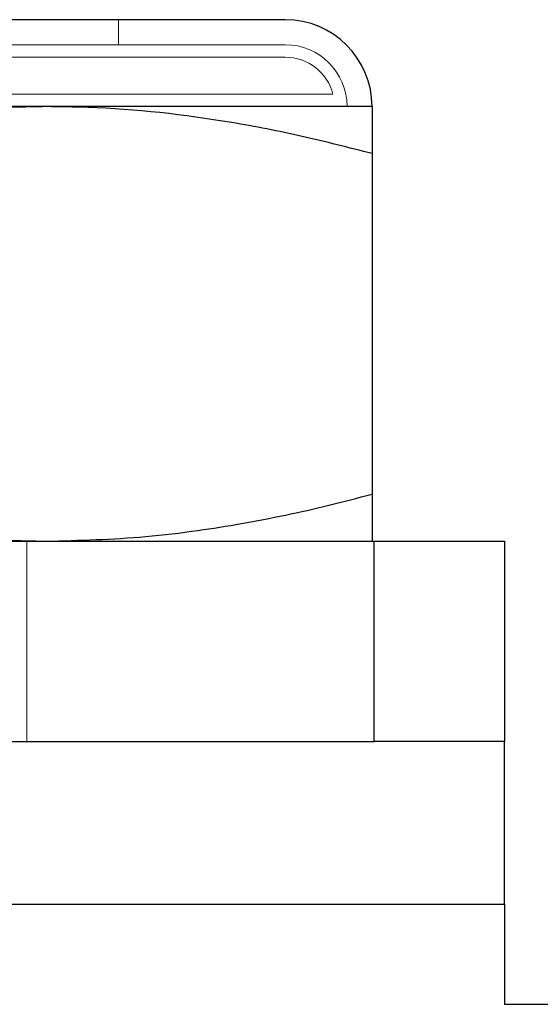
# Model space of a CAD drawing. Units: inches. Extents: x 0.6 to 16.4, y 0.4 to 10.6.
# Drawn here: x 4.2 to 4.2, y 8.3 to 8.3 of the extents above; entities that cross this region are included whole.
import ezdxf

# ---------------------------------------------------------------- set-up
doc = ezdxf.new("R2010")
doc.units = ezdxf.units.IN
doc.header["$MEASUREMENT"] = 0
doc.linetypes.add('HIDDEN', pattern=[0.07500000000000001, 0.05, -0.025])

msp = doc.modelspace()

# ---------------------------------------------------------------- linework, layer by layer
at = {"color": 7, "linetype": 'Continuous', "lineweight": 25}
for p, q in [((4.227559632723539, 8.346716167979702), (4.176778382723538, 8.346716167979702)), ((4.216817445223538, 8.342809917979702), (4.187520570223538, 8.342809917979688)), ((4.231465882723538, 8.342809917979702), (4.216817445223538, 8.342809917979702)), ((4.231465882723538, 8.340696498670125), (4.231465882723535, 8.32539208728928)), ((4.203825626196672, 8.323278667979702), (4.231559632723538, 8.323278667979702)), ((4.231559632723538, 8.314278667979702), (4.231559632723538, 8.323278667979702)), ((4.231559632723538, 8.323278667979702), (4.237419007723538, 8.323278667979702)), ((4.237419007723538, 8.323278667979702), (4.237419007723538, 8.314278667979702)), ((4.172778382723539, 8.314278667979702), (4.231559632723538, 8.314278667979702)), ((4.237419007723538, 8.314278667979702), (4.231559632723538, 8.314278667979702)), ((4.237419007723538, 8.306966167979702), (4.237419007723538, 8.314278667979702)), ((4.237419007723538, 8.306966167979702), (4.237419007723538, 8.302466167979702)), ((4.237419007723538, 8.302466167979702), (4.241919007723538, 8.302466167979702))]:
    msp.add_line(p, q, dxfattribs=at)
at = {"color": 7, "linetype": 'HIDDEN', "lineweight": 18}
for p, q in [((4.220069569758825, 8.345591167979702), (4.220069569758825, 8.346716167979702)), ((4.227559632723539, 8.345591167979702), (4.176778382723539, 8.345591167979702)), ((4.227559632723539, 8.345028667979703), (4.176778382723539, 8.345028667979703)), ((4.229705895827751, 8.343372417979703), (4.174632119619328, 8.343372417979703)), ((4.215950257723539, 8.314278667979702), (4.215950257723539, 8.323278667979702)), ((4.166919007723539, 8.306966167979702), (4.237419007723538, 8.306966167979702))]:
    msp.add_line(p, q, dxfattribs=at)
at = {"color": 8, "linetype": 'Continuous', "lineweight": 25}
msp.add_line((4.211509528210842, 8.306966167979702), (4.237419007723538, 8.306966167979702), dxfattribs=at)
at = {"color": 7, "linetype": 'Continuous', "lineweight": 25}
msp.add_arc((4.227559632723539, 8.342809917979702), 0.00390625, 0, 90, dxfattribs=at)
at = {"color": 7, "linetype": 'HIDDEN', "lineweight": 18}
for radius, start, end in [(0.002781249999999957, 0, 90), (0.002218750000000824, 14.68597262627185, 90.00000000002295)]:
    msp.add_arc((4.227559632723539, 8.342809917979702), radius, start, end, dxfattribs=at)
at = {"color": 7, "linetype": 'Continuous', "lineweight": 25}
for points, knots in [([(4.216817445223538, 8.342809917979702), (4.215822432192602, 8.342791863795483), (4.213972822177221, 8.34275830323003), (4.211701590437005, 8.342546916818273), (4.209110141300913, 8.342216939946278), (4.206060003467863, 8.341684370902367), (4.203467365761454, 8.341026134562162), (4.202169007723536, 8.340696498670098)], [0, 0, 0, 0, 0.2017516785301584, 0.3750321992045044, 0.461784992649599, 0.7304691746195728, 1, 1, 1, 1]), ([(4.231465882723538, 8.340696498670125), (4.230419377355122, 8.34096531129846), (4.228324591914594, 8.341503392417833), (4.2240745934281, 8.342329537455539), (4.220224034217701, 8.342768349663237), (4.21743907255659, 8.342802332679055), (4.216817445223538, 8.342809917979702)], [0, 0, 0, 0, 0.2173982798473401, 0.4351652319850005, 0.8739240344454964, 1, 1, 1, 1]), ([(4.231465882723538, 8.342809917979702), (4.231465882723537, 8.342799960247211), (4.231465882723537, 8.342780028783357), (4.231465882723536, 8.342619968005765), (4.231465882723537, 8.342368483594164), (4.231465882723538, 8.342060421079845), (4.231465882723538, 8.341736396511466), (4.231465882723536, 8.341422680606922), (4.231465882723538, 8.341078291710382), (4.231465882723538, 8.340823776862932), (4.231465882723538, 8.340696498670125)], [0, 0, 0, 0, 0.1490555584397369, 0.2983506012227353, 0.4483204988878873, 0.5984914726960561, 0.698768750421796, 0.7990902104972291, 0.8995287104805632, 1, 1, 1, 1]), ([(4.202169007723536, 8.325392087289256), (4.2030654770525, 8.325160430386832), (4.205460417998565, 8.324541552994013), (4.209103747492505, 8.323848955076029), (4.213098074745913, 8.323363776182644), (4.215575722701044, 8.323307081597834), (4.216817445223538, 8.323278667979702)], [0, 0, 0, 0, 0.1862794644741586, 0.497650396356266, 0.7482375106123584, 1, 1, 1, 1]), ([(4.216817445223538, 8.323278667979702), (4.218310726443174, 8.323318304731343), (4.22058835855652, 8.323378760817725), (4.223513426385509, 8.323732910924894), (4.226261609092576, 8.324167398628367), (4.228875007102761, 8.324715560991528), (4.230817679797137, 8.325222829327812), (4.231465882723535, 8.32539208728928)], [0, 0, 0, 0, 0.3027335375564802, 0.4617453282466125, 0.5960977576764216, 0.8652317417076071, 1, 1, 1, 1]), ([(4.231465882723535, 8.32539208728928), (4.231465882723536, 8.3252650340552), (4.231465882723537, 8.325010888432802), (4.231465882723538, 8.324666643422374), (4.231465882723535, 8.324352655406575), (4.231465882723539, 8.32402929732881), (4.231465882723535, 8.32372216211574), (4.231465882723538, 8.323470415153514), (4.231465882723537, 8.323308964558269), (4.231465882723538, 8.323288772204553), (4.231465882723538, 8.323278667979702)], [0, 0, 0, 0, 0.1002900957358583, 0.2006110980581165, 0.301038661397919, 0.4015085448259012, 0.5506144345253496, 0.6999080228012656, 0.8498344048385948, 1, 1, 1, 1])]:
    msp.add_open_spline(points, degree=3, knots=knots, dxfattribs=at)

doc.saveas('drawing.dxf')
